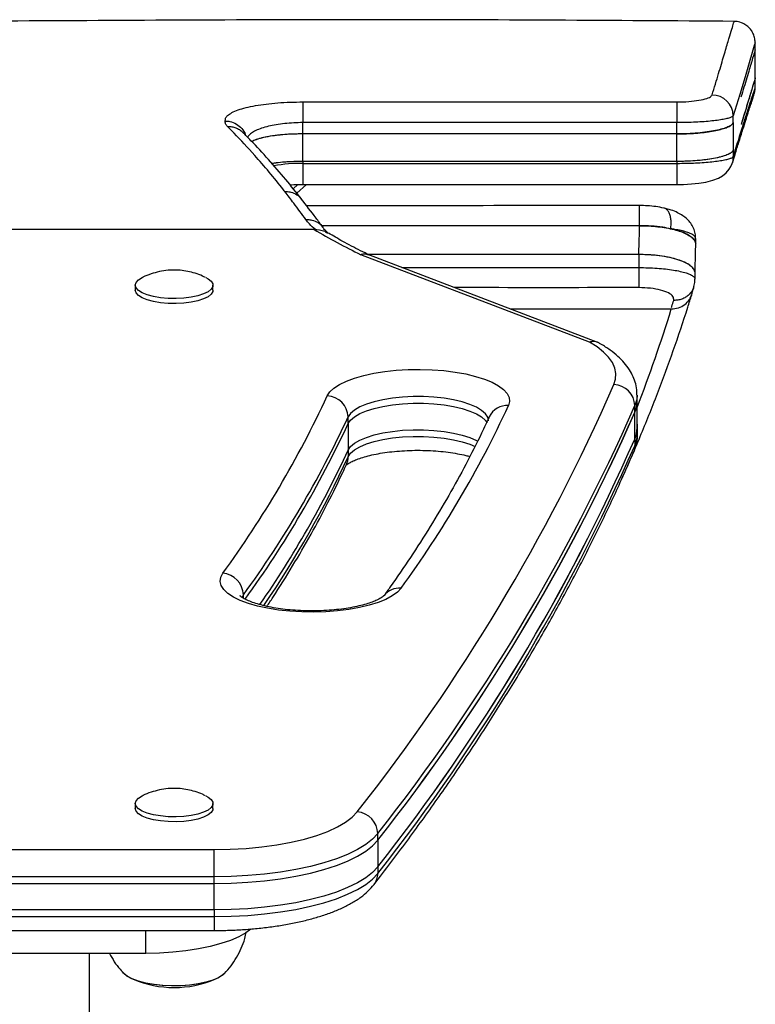
# Model space of a CAD drawing. Extents: x 1570 to 2070, y 1619 to 1958.
# Drawn here: x 1899 to 1905, y 1815 to 1824 of the extents above; entities that cross this region are included whole.
import ezdxf

# ---------------------------------------------------------------- set-up
doc = ezdxf.new("R2010")
doc.units = 0
doc.header["$LTSCALE"] = 0.125
doc.header["$MEASUREMENT"] = 0
doc.layers.add('CONTOUR', color=7, linetype='CONTINUOUS')

msp = doc.modelspace()

# ---------------------------------------------------------------- linework, layer by layer
at = {"layer": 'CONTOUR'}
for p, q in [((1905.2599, 1823.6133), (1905.2599, 1823.6131)), ((1905.4461, 1823.4255), (1905.4461, 1823.4256)), ((1905.4474, 1823.3616), (1905.4474, 1823.4256)), ((1905.4474, 1823.034), (1905.4474, 1823.1112)), ((1905.4471, 1823.034), (1905.4471, 1823.034)), ((1901.4431, 1822.9042), (1901.4432, 1822.7211)), ((1904.754, 1822.9042), (1904.754, 1822.7211)), ((1905.253, 1822.7212), (1905.253, 1822.7821)), ((1901.4432, 1822.6213), (1901.4432, 1822.7211)), ((1904.754, 1822.7211), (1901.4432, 1822.7211)), ((1904.754, 1822.6213), (1904.754, 1822.7211)), ((1904.754, 1822.6213), (1901.4432, 1822.6213)), ((1901.4432, 1822.3774), (1901.4432, 1822.6213)), ((1905.255, 1822.4831), (1905.2532, 1822.4772)), ((1905.2532, 1822.4772), (1905.2532, 1822.4208)), ((1904.7542, 1822.3774), (1901.4432, 1822.3774)), ((1903.6503, 1822.3774), (1901.4432, 1822.3774)), ((1901.4432, 1822.3774), (1901.4432, 1822.3606)), ((1901.4432, 1822.3606), (1904.7542, 1822.3608)), ((1904.7542, 1822.3774), (1904.7542, 1822.3608)), ((1904.7542, 1822.3608), (1904.7543, 1822.1733)), ((1901.3566, 1822.1366), (1901.3997, 1822.1726)), ((1901.3895, 1822.0958), (1901.4753, 1822.1732)), ((1901.5426, 1821.7769), (1892.902, 1821.7769)), ((1904.9208, 1821.6432), (1904.9208, 1821.6959)), ((1903.9804, 1820.7793), (1901.9573, 1821.5524)), ((1904.4173, 1821.5539), (1902.021, 1821.5539)), ((1904.4173, 1821.5539), (1902.021, 1821.5539)), ((1904.0531, 1820.7761), (1902.0276, 1821.5501)), ((1904.4173, 1821.5539), (1904.4173, 1821.4384)), ((1902.3199, 1821.4384), (1904.4173, 1821.4384)), ((1904.4173, 1821.4384), (1904.4175, 1821.261)), ((1904.9145, 1821.3357), (1904.9145, 1821.387)), ((1899.9594, 1821.2823), (1899.9594, 1821.2382)), ((1900.647, 1821.2382), (1900.647, 1821.2823)), ((1904.9042, 1821.2716), (1904.9023, 1821.2651)), ((1904.887, 1821.2097), (1904.9043, 1821.2645)), ((1903.2785, 1821.0721), (1904.7045, 1821.0721)), ((1904.4017, 1820.2517), (1904.4017, 1820.3104)), ((1904.4016, 1820.0197), (1904.4016, 1820.2448)), ((1904.3802, 1819.92), (1904.3802, 1820.155)), ((1904.3817, 1820.1585), (1904.3817, 1820.2172)), ((1901.8434, 1820.058), (1901.8434, 1820.1167)), ((1901.8434, 1820.058), (1901.8434, 1819.8231)), ((1904.4059, 1819.9644), (1904.4059, 1820.0232)), ((1904.3802, 1819.92), (1904.3802, 1819.8613)), ((1901.8434, 1819.8231), (1901.8434, 1819.7643)), ((1900.9164, 1818.5422), (1900.9029, 1818.5171)), ((1900.9164, 1818.513), (1900.9164, 1818.5422)), ((1899.9594, 1816.6959), (1899.9594, 1816.6519)), ((1900.647, 1816.6519), (1900.647, 1816.6959)), ((1902.106, 1816.371), (1902.106, 1816.4297)), ((1902.106, 1816.371), (1902.106, 1816.136)), ((1896.9504, 1816.2885), (1900.6561, 1816.2885)), ((1900.6561, 1816.0482), (1900.6561, 1816.2885)), ((1902.106, 1816.136), (1902.106, 1816.0773)), ((1900.6561, 1816.0482), (1896.9504, 1816.0482)), ((1900.6561, 1815.9894), (1900.6561, 1816.0482)), ((1896.9504, 1815.9894), (1900.6561, 1815.9894)), ((1900.6561, 1815.7545), (1900.6561, 1815.9894)), ((1900.6561, 1815.7545), (1896.9504, 1815.7545)), ((1896.9504, 1815.6958), (1900.6561, 1815.6958)), ((1900.6561, 1815.7545), (1900.6561, 1815.6958)), ((1900.6561, 1815.6958), (1900.6561, 1815.5724)), ((1896.9504, 1815.5724), (1900.6561, 1815.5724)), ((1900.0532, 1815.3702), (1900.0532, 1815.5724)), ((1900.0532, 1815.3702), (1897.5532, 1815.3702)), ((1899.5532, 1808.3385), (1899.5532, 1815.3702)), ((1899.8495, 1815.2027), (1899.8597, 1815.1917)), ((1900.7451, 1815.1895), (1900.7505, 1815.1945))]:
    msp.add_line(p, q, dxfattribs=at)
at = {"layer": 'CONTOUR', "flags": 128}
for points in [[(1905.4461, 1823.4256), (1905.447, 1823.4285), (1905.4392, 1823.4023), (1905.4215, 1823.3431), (1905.3941, 1823.2513), (1905.3569, 1823.1271), (1905.3098, 1822.9706), (1905.253, 1822.7821), (1905.253, 1822.7821), (1905.253, 1822.7821)], [(1905.253, 1822.7212), (1905.2531, 1822.6601), (1905.2531, 1822.599), (1905.2532, 1822.4772)], [(1904.7542, 1822.3774), (1904.7541, 1822.4378), (1904.7541, 1822.4993), (1904.754, 1822.6081), (1904.754, 1822.6213)], [(1905.2532, 1822.4208), (1905.2501, 1822.3848), (1905.2451, 1822.3652)], [(1901.4432, 1822.3606), (1901.4432, 1822.3192), (1901.4432, 1822.2798), (1901.4432, 1822.2444), (1901.4432, 1822.2147), (1901.4432, 1822.1923), (1901.4432, 1822.1782), (1901.4432, 1822.1731), (1901.4432, 1822.1731)], [(1904.7543, 1822.1735), (1904.8113, 1822.1743), (1904.882, 1822.1784), (1904.9477, 1822.1853), (1905.0104, 1822.1957), (1905.0709, 1822.211), (1905.1219, 1822.2306), (1905.1568, 1822.2502), (1905.1889, 1822.2757), (1905.217, 1822.3081), (1905.2323, 1822.3336), (1905.2433, 1822.3594), (1905.2443, 1822.3625), (1905.2448, 1822.364), (1905.245, 1822.3648), (1905.2451, 1822.3651), (1905.2452, 1822.3652), (1905.2452, 1822.3652), (1905.2452, 1822.3652), (1905.2452, 1822.3652), (1905.2452, 1822.3652), (1905.2452, 1822.3652)], [(1904.4235, 1821.8091), (1902.9334, 1821.8091), (1901.6096, 1821.8091)], [(1900.5841, 1821.3501), (1900.6042, 1821.3391), (1900.6315, 1821.3172), (1900.6453, 1821.2939), (1900.6452, 1821.2701), (1900.631, 1821.2468), (1900.6035, 1821.225), (1900.5636, 1821.2055), (1900.5131, 1821.1891), (1900.4539, 1821.1766), (1900.3886, 1821.1684), (1900.3199, 1821.1648), (1900.2504, 1821.1661), (1900.1831, 1821.1721), (1900.1207, 1821.1826), (1900.0658, 1821.1972), (1900.0206, 1821.2153), (1899.987, 1821.2361), (1899.9663, 1821.2589), (1899.9594, 1821.2825), (1899.9666, 1821.3062), (1899.9876, 1821.3289), (1900.0215, 1821.3497), (1900.0219, 1821.3499)], [(1900.647, 1821.2382), (1900.6452, 1821.2261), (1900.631, 1821.2028), (1900.6035, 1821.1809), (1900.5636, 1821.1614), (1900.5131, 1821.1451), (1900.4539, 1821.1325), (1900.3886, 1821.1243), (1900.3199, 1821.1208), (1900.2504, 1821.122), (1900.1831, 1821.128), (1900.1207, 1821.1386), (1900.0658, 1821.1532), (1900.0206, 1821.1713), (1899.987, 1821.1921), (1899.9663, 1821.2148), (1899.9594, 1821.2382)], [(1904.1962, 1820.4027), (1904.211, 1820.4514), (1904.2137, 1820.5002), (1904.2042, 1820.549), (1904.1827, 1820.5974), (1904.1493, 1820.6449), (1904.1042, 1820.6913), (1904.0478, 1820.7362), (1903.9804, 1820.7793)], [(1901.6582, 1820.3028), (1901.6815, 1820.3383), (1901.7181, 1820.3724), (1901.7675, 1820.4046), (1901.8287, 1820.4343), (1901.9007, 1820.4611), (1901.9823, 1820.4844), (1902.0721, 1820.5038), (1902.1685, 1820.5191), (1902.27, 1820.5299), (1902.3747, 1820.5361), (1902.4809, 1820.5376), (1902.5868, 1820.5343), (1902.6904, 1820.5264), (1902.7902, 1820.5138), (1902.8843, 1820.497), (1902.9712, 1820.476), (1903.0494, 1820.4514), (1903.1175, 1820.4235), (1903.1743, 1820.3928), (1903.219, 1820.3598), (1903.2507, 1820.3251), (1903.2688, 1820.2893), (1903.2732, 1820.253), (1903.2636, 1820.2168)], [(1904.4017, 1820.3109), (1904.3983, 1820.272), (1904.3817, 1820.2172)], [(1903.0859, 1820.0836), (1903.0795, 1820.1142), (1903.0592, 1820.1454), (1903.0256, 1820.1752), (1902.9794, 1820.203), (1902.9216, 1820.2281), (1902.8535, 1820.2499), (1902.7766, 1820.2681), (1902.6927, 1820.2821), (1902.6036, 1820.2917), (1902.5113, 1820.2967), (1902.4179, 1820.2969), (1902.3254, 1820.2923), (1902.236, 1820.283), (1902.1516, 1820.2694), (1902.0741, 1820.2515), (1902.0053, 1820.2299), (1901.9466, 1820.2051), (1901.8994, 1820.1775), (1901.8648, 1820.1478), (1901.8434, 1820.1167)], [(1901.8434, 1820.058), (1901.8648, 1820.0891), (1901.8994, 1820.1188), (1901.9466, 1820.1463), (1902.0053, 1820.1712), (1902.0741, 1820.1928), (1902.1516, 1820.2106), (1902.236, 1820.2243), (1902.3254, 1820.2336), (1902.4179, 1820.2381), (1902.5113, 1820.2379), (1902.6036, 1820.233), (1902.6927, 1820.2234), (1902.7766, 1820.2094), (1902.8535, 1820.1912), (1902.9216, 1820.1693), (1902.9794, 1820.1442), (1903.0256, 1820.1165), (1903.0592, 1820.0867), (1903.0745, 1820.0655)], [(1901.8434, 1820.058), (1901.8648, 1820.0891), (1901.8994, 1820.1188), (1901.9466, 1820.1463), (1902.0053, 1820.1712), (1902.0741, 1820.1928), (1902.1516, 1820.2106), (1902.236, 1820.2243), (1902.3254, 1820.2336), (1902.4179, 1820.2381), (1902.5113, 1820.2379), (1902.6036, 1820.233), (1902.6927, 1820.2234), (1902.7766, 1820.2094), (1902.8535, 1820.1912), (1902.9216, 1820.1693), (1902.9794, 1820.1442), (1903.0256, 1820.1165), (1903.0592, 1820.0867), (1903.0745, 1820.0655)], [(1904.3817, 1820.1585), (1904.3983, 1820.2133), (1904.4017, 1820.2517)], [(1901.8434, 1819.8231), (1901.8648, 1819.8542), (1901.8994, 1819.8838), (1901.9466, 1819.9114), (1902.0053, 1819.9363), (1902.0741, 1819.9579), (1902.1516, 1819.9757), (1902.236, 1819.9894), (1902.3254, 1819.9986), (1902.4179, 1820.0032), (1902.5113, 1820.003), (1902.6036, 1819.9981), (1902.6927, 1819.9885), (1902.7766, 1819.9744), (1902.8535, 1819.9563), (1902.9216, 1819.9344), (1902.9794, 1819.9093), (1902.9923, 1819.9025)], [(1901.8434, 1819.8231), (1901.8648, 1819.8542), (1901.8994, 1819.8838), (1901.9466, 1819.9114), (1902.0053, 1819.9363), (1902.0741, 1819.9579), (1902.1516, 1819.9757), (1902.236, 1819.9894), (1902.3254, 1819.9986), (1902.4179, 1820.0032), (1902.5113, 1820.003), (1902.6036, 1819.9981), (1902.6927, 1819.9885), (1902.7766, 1819.9744), (1902.8535, 1819.9563), (1902.9216, 1819.9344), (1902.9794, 1819.9093), (1902.9923, 1819.9025)], [(1904.3802, 1819.8613), (1904.4004, 1819.9166), (1904.4059, 1819.9644)], [(1901.8434, 1819.7643), (1901.8648, 1819.7954), (1901.8994, 1819.8251), (1901.9466, 1819.8527), (1902.0053, 1819.8775), (1902.0741, 1819.8991), (1902.1516, 1819.917), (1902.236, 1819.9307), (1902.3254, 1819.9399), (1902.4179, 1819.9445), (1902.5113, 1819.9443), (1902.6036, 1819.9393), (1902.6927, 1819.9297), (1902.7766, 1819.9157), (1902.8535, 1819.8976), (1902.9216, 1819.8757), (1902.967, 1819.8567)], [(1902.312, 1818.6006), (1902.2799, 1818.566), (1902.2348, 1818.533), (1902.1775, 1818.5024), (1902.109, 1818.4746), (1902.0305, 1818.4501), (1901.9433, 1818.4293), (1901.849, 1818.4126), (1901.749, 1818.4002), (1901.6452, 1818.3924), (1901.5393, 1818.3893), (1901.4332, 1818.391), (1901.3285, 1818.3974), (1901.2272, 1818.4084), (1901.131, 1818.4238), (1901.0415, 1818.4434), (1900.9602, 1818.4668), (1900.8885, 1818.4937), (1900.8278, 1818.5235), (1900.7789, 1818.5557), (1900.7427, 1818.5899), (1900.7199, 1818.6254), (1900.7108, 1818.6616), (1900.7157, 1818.698), (1900.7343, 1818.7337)], [(1900.5841, 1816.7637), (1900.6042, 1816.7528), (1900.6315, 1816.7309), (1900.6453, 1816.7076), (1900.6452, 1816.6838), (1900.631, 1816.6605), (1900.6035, 1816.6386), (1900.5636, 1816.6191), (1900.5131, 1816.6028), (1900.4539, 1816.5902), (1900.3886, 1816.582), (1900.3199, 1816.5785), (1900.2504, 1816.5797), (1900.1831, 1816.5858), (1900.1207, 1816.5963), (1900.0658, 1816.6109), (1900.0206, 1816.629), (1899.987, 1816.6498), (1899.9663, 1816.6725), (1899.9594, 1816.6962), (1899.9666, 1816.7199), (1899.9876, 1816.7426), (1900.0215, 1816.7633), (1900.0219, 1816.7635)], [(1900.647, 1816.6519), (1900.6452, 1816.6397), (1900.631, 1816.6164), (1900.6035, 1816.5946), (1900.5636, 1816.5751), (1900.5131, 1816.5587), (1900.4539, 1816.5462), (1900.3886, 1816.538), (1900.3199, 1816.5344), (1900.2504, 1816.5357), (1900.1831, 1816.5417), (1900.1207, 1816.5522), (1900.0658, 1816.5668), (1900.0206, 1816.5849), (1899.987, 1816.6058), (1899.9663, 1816.6285), (1899.9594, 1816.6519)], [(1900.6561, 1816.2885), (1900.7993, 1816.2912), (1900.9407, 1816.2992), (1901.0788, 1816.3124), (1901.2118, 1816.3307), (1901.3382, 1816.3539), (1901.4564, 1816.3816), (1901.5651, 1816.4136), (1901.663, 1816.4494), (1901.7488, 1816.4887), (1901.8216, 1816.531), (1901.8805, 1816.5757), (1901.9247, 1816.6223)], [(1902.106, 1816.4297), (1902.0599, 1816.3804), (1901.9995, 1816.333), (1901.9255, 1816.2879), (1901.8385, 1816.2455), (1901.7395, 1816.2064), (1901.6295, 1816.1709), (1901.5097, 1816.1393), (1901.3811, 1816.1121), (1901.2451, 1816.0894), (1901.1032, 1816.0715), (1900.9567, 1816.0586), (1900.8072, 1816.0508), (1900.6561, 1816.0482)], [(1900.6561, 1815.9894), (1900.8072, 1815.992), (1900.9567, 1815.9998), (1901.1032, 1816.0128), (1901.2451, 1816.0307), (1901.3811, 1816.0533), (1901.5097, 1816.0806), (1901.6295, 1816.1121), (1901.7395, 1816.1477), (1901.8385, 1816.1868), (1901.9255, 1816.2291), (1901.9995, 1816.2742), (1902.0599, 1816.3217), (1902.106, 1816.371)], [(1900.6561, 1815.9894), (1900.8072, 1815.992), (1900.9567, 1815.9998), (1901.1032, 1816.0128), (1901.2451, 1816.0307), (1901.3811, 1816.0533), (1901.5097, 1816.0806), (1901.6295, 1816.1121), (1901.7395, 1816.1477), (1901.8385, 1816.1868), (1901.9255, 1816.2291), (1901.9995, 1816.2742), (1902.0599, 1816.3217), (1902.106, 1816.371)], [(1902.106, 1816.136), (1902.0599, 1816.0868), (1901.9995, 1816.0393), (1901.9255, 1815.9942), (1901.8385, 1815.9519), (1901.7395, 1815.9127), (1901.6295, 1815.8772), (1901.5097, 1815.8457), (1901.3811, 1815.8184), (1901.2451, 1815.7957), (1901.1032, 1815.7778), (1900.9567, 1815.7649), (1900.8072, 1815.7571), (1900.6561, 1815.7545)], [(1902.106, 1816.136), (1902.0599, 1816.0868), (1901.9995, 1816.0393), (1901.9255, 1815.9942), (1901.8385, 1815.9519), (1901.7395, 1815.9127), (1901.6295, 1815.8772), (1901.5097, 1815.8457), (1901.3811, 1815.8184), (1901.2451, 1815.7957), (1901.1032, 1815.7778), (1900.9567, 1815.7649), (1900.8072, 1815.7571), (1900.6561, 1815.7545)], [(1900.6561, 1815.6958), (1900.8072, 1815.6984), (1900.9567, 1815.7062), (1901.1032, 1815.7191), (1901.2451, 1815.737), (1901.3811, 1815.7597), (1901.5097, 1815.7869), (1901.6295, 1815.8185), (1901.7395, 1815.854), (1901.8385, 1815.8931), (1901.9255, 1815.9355), (1901.9995, 1815.9806), (1902.0599, 1816.028), (1902.106, 1816.0773)], [(1900.9812, 1815.5847), (1900.9387, 1815.5533), (1900.8762, 1815.5179), (1900.8017, 1815.4854), (1900.7164, 1815.4562), (1900.6213, 1815.4307), (1900.518, 1815.4094), (1900.4078, 1815.3924), (1900.2925, 1815.3801), (1900.1738, 1815.3727), (1900.0532, 1815.3702)], [(1900.2784, 1815.0823), (1900.1975, 1815.0862), (1900.1198, 1815.0948), (1900.0477, 1815.1079), (1899.9833, 1815.1252), (1899.9287, 1815.1459), (1899.8854, 1815.1696), (1899.8549, 1815.1956), (1899.8465, 1815.2063)], [(1900.7479, 1815.1916), (1900.7368, 1815.1814), (1900.6993, 1815.1566), (1900.6497, 1815.1344), (1900.5897, 1815.1154), (1900.5209, 1815.1004), (1900.4455, 1815.0896), (1900.3658, 1815.0835), (1900.2841, 1815.0822), (1900.2031, 1815.0857), (1900.1251, 1815.0941), (1900.0525, 1815.1069), (1899.9875, 1815.1238), (1899.9322, 1815.1444), (1899.8881, 1815.1679), (1899.8586, 1815.1916)], [(1900.7512, 1815.1952), (1900.7346, 1815.1796), (1900.6962, 1815.155), (1900.6459, 1815.1329), (1900.5851, 1815.1143), (1900.5158, 1815.0995), (1900.44, 1815.089), (1900.3601, 1815.0832), (1900.2784, 1815.0823)]]:
    msp.add_lwpolyline(points, dxfattribs=at)
at = {"layer": 'CONTOUR'}
for centre, radius, start, end in [((1905.0648, 1822.7773), 0.1882, 1.44584, 89.67462), ((1901.4285, 1821.0052), 1.3554, 89.3798, 100.29182), ((1904.055, 1825.9242), 4.849, 238.79257, 244.36608), ((1891.691, 1825.11), 13.6256, 338.88338, 342.76179), ((1888.235, 1827.4204), 17.4358, 321.73445, 336.26615), ((1904.1897, 1820.2107), 0.1921, 1.9387, 88.05261), ((1893.1785, 1824.239), 9.3487, 323.92229, 335.09964), ((1901.6508, 1820.1102), 0.1927, 1.92637, 87.79937), ((1904.1528, 1820.2558), 0.2488, 336.08989, 359.73502), ((1888.3191, 1827.291), 17.5513, 321.76886, 336.23173), ((1888.3906, 1827.1894), 17.4686, 321.73445, 336.26615), ((1888.388, 1827.191), 17.4716, 321.73531, 336.252), ((1894.5296, 1824.271), 9.6291, 323.92229, 335.09964), ((1903.2502, 1820.0428), 0.1745, 85.61, 154.20627), ((1893.3344, 1824.0665), 9.3811, 323.92229, 335.09964), ((1893.3458, 1824.0018), 9.3682, 324.07274, 335.10343), ((1904.1864, 1820.0228), 0.2194, 332.05138, 11.2823), ((1904.1528, 1820.0209), 0.2488, 336.08989, 359.73502), ((1888.3166, 1826.999), 17.5542, 321.76966, 336.21765), ((1888.388, 1826.9561), 17.4716, 321.73531, 336.252), ((1893.5397, 1823.6608), 9.1477, 325.32937, 335.19506), ((1888.388, 1826.8974), 17.4716, 321.73531, 336.252), ((1893.5651, 1823.5892), 9.1193, 325.68379, 335.20163), ((1901.6804, 1819.764), 0.163, 335.40466, 0.12072), ((1900.7183, 1818.5363), 0.1981, 1.71727, 85.36487), ((1902.2947, 1818.433), 0.1685, 84.10495, 142.40397), ((1901.9069, 1816.4239), 0.1992, 1.65575, 84.85218), ((1901.9467, 1816.076), 0.1592, 322.38633, 0.46951), ((1900.3032, 1816.0095), 0.9414, 247.35025, 292.64975)]:
    msp.add_arc(centre, radius, start, end, dxfattribs=at)
for points, knots in [([(1905.2599, 1823.6173), (1904.1993, 1823.6245), (1902.0515, 1823.639), (1899.179, 1823.6199), (1897.3144, 1823.6144), (1896.537, 1823.6135), (1896.4843, 1823.6134)], [0, 0, 0, 0, 0.362584, 0.734224, 0.981983, 1, 1, 1, 1]), ([(1905.0659, 1822.9656), (1905.0855, 1823.031), (1905.1248, 1823.162), (1905.1714, 1823.3177), (1905.2089, 1823.4431), (1905.2368, 1823.536), (1905.254, 1823.5932), (1905.2621, 1823.6203), (1905.2603, 1823.6145), (1905.2599, 1823.6133)], [0, 0, 0, 0, 0.15919, 0.318568, 0.477762, 0.637143, 0.796345, 0.955739, 1, 1, 1, 1]), ([(1905.4459, 1823.4255), (1905.4461, 1823.4309), (1905.4466, 1823.4501), (1905.4398, 1823.4845), (1905.4232, 1823.5233), (1905.398, 1823.5577), (1905.3653, 1823.5863), (1905.3236, 1823.6073), (1905.287, 1823.6174), (1905.265, 1823.6162), (1905.2598, 1823.6159)], [0, 0, 0, 0, 0.055915, 0.199563, 0.346117, 0.479277, 0.626464, 0.778885, 0.947409, 1, 1, 1, 1]), ([(1905.4474, 1823.3662), (1905.4457, 1823.3603), (1905.4421, 1823.3484), (1905.428, 1823.3015), (1905.4132, 1823.2523), (1905.4117, 1823.2471)], [0, 0, 0, 0, 0.472116, 0.944185, 1, 1, 1, 1]), ([(1905.4474, 1823.1162), (1905.4474, 1823.1579), (1905.4474, 1823.2396), (1905.4474, 1823.3214), (1905.4474, 1823.3614)], [0, 0, 0, 0, 0.509771, 1, 1, 1, 1]), ([(1905.4117, 1823.2471), (1905.4115, 1823.2466), (1905.4031, 1823.2187), (1905.375, 1823.1249), (1905.339, 1823.0058), (1905.3214, 1822.9474)], [0, 0, 0, 0, 0.009264, 0.513411, 1, 1, 1, 1]), ([(1905.4474, 1823.1162), (1905.4459, 1823.1112), (1905.4429, 1823.1011), (1905.419, 1823.0224), (1905.3789, 1822.89), (1905.3461, 1822.7818), (1905.3225, 1822.7045), (1905.3223, 1822.7038)], [0, 0, 0, 0, 0.249411, 0.498798, 0.748197, 0.997647, 1, 1, 1, 1]), ([(1905.4459, 1823.1112), (1905.4463, 1823.1126), (1905.448, 1823.1181), (1905.437, 1823.0817), (1905.4125, 1823.0007), (1905.3752, 1822.8778), (1905.3396, 1822.7606), (1905.3223, 1822.7038)], [0, 0, 0, 0, 0.078535, 0.312363, 0.546185, 0.780008, 1, 1, 1, 1]), ([(1905.247, 1822.3653), (1905.2545, 1822.3906), (1905.2738, 1822.4565), (1905.3024, 1822.5489), (1905.3324, 1822.6441), (1905.3581, 1822.7248), (1905.3801, 1822.7937), (1905.3988, 1822.8515), (1905.4142, 1822.8991), (1905.4262, 1822.9362), (1905.4339, 1822.9605), (1905.438, 1822.9737), (1905.4413, 1822.9857), (1905.4433, 1822.9941), (1905.4465, 1823.0117), (1905.4471, 1823.0264), (1905.4474, 1823.034)], [0, 0, 0, 0, 0.061581, 0.159899, 0.257403, 0.354474, 0.447879, 0.544444, 0.642476, 0.742324, 0.844977, 0.914263, 0.958459, 0.978393, 0.988935, 1, 1, 1, 1]), ([(1905.2532, 1822.4208), (1905.2532, 1822.4208), (1905.2713, 1822.4791), (1905.3051, 1822.587), (1905.3481, 1822.7232), (1905.3835, 1822.8341), (1905.4113, 1822.9203), (1905.4316, 1822.9824), (1905.4434, 1823.0211), (1905.4484, 1823.0329), (1905.4472, 1823.0339), (1905.4471, 1823.034)], [0, 0, 0, 0, 0, 0.140074, 0.280286, 0.420905, 0.561653, 0.702779, 0.844019, 0.985127, 1, 1, 1, 1]), ([(1904.754, 1822.9042), (1904.772, 1822.9044), (1904.8249, 1822.905), (1904.9091, 1822.9116), (1904.9912, 1822.9255), (1905.0494, 1822.9443), (1905.0604, 1822.9585), (1905.0659, 1822.9656)], [0, 0, 0, 0, 0.115276, 0.33906, 0.559986, 0.779807, 1, 1, 1, 1]), ([(1900.7559, 1822.735), (1900.756, 1822.7433), (1900.7562, 1822.7598), (1900.7757, 1822.785), (1900.8119, 1822.81), (1900.867, 1822.8338), (1900.9378, 1822.8547), (1901.0213, 1822.8722), (1901.1163, 1822.8862), (1901.2198, 1822.8965), (1901.3299, 1822.9029), (1901.4054, 1822.9038), (1901.4431, 1822.9042)], [0, 0, 0, 0, 0.092084, 0.184168, 0.289355, 0.394532, 0.496584, 0.598622, 0.699014, 0.799394, 0.8997, 1, 1, 1, 1]), ([(1901.4431, 1822.9042), (1901.5681, 1822.9042), (1902.1931, 1822.9045), (1903.2967, 1822.9047), (1904.2754, 1822.9043), (1904.754, 1822.9042)], [0, 0, 0, 0, 0.113263, 0.566316, 1, 1, 1, 1]), ([(1905.253, 1822.7821), (1905.253, 1822.7821), (1905.2512, 1822.7785), (1905.2429, 1822.7715), (1905.2168, 1822.7613), (1905.1775, 1822.7517), (1905.1268, 1822.743), (1905.0657, 1822.7354), (1904.9963, 1822.7292), (1904.92, 1822.7246), (1904.8385, 1822.7217), (1904.7823, 1822.7211), (1904.754, 1822.7211), (1904.754, 1822.7211)], [0, 0, 0, 0, 0.0000032, 0.1112715, 0.2225403, 0.3330952, 0.4436542, 0.553939, 0.6642315, 0.7752469, 0.8862697, 0.9999968, 1, 1, 1, 1]), ([(1900.776, 1822.6866), (1900.7725, 1822.6906), (1900.7614, 1822.7029), (1900.7547, 1822.7192), (1900.7556, 1822.7313), (1900.7559, 1822.735)], [0, 0, 0, 0, 0.244962, 0.768601, 1, 1, 1, 1]), ([(1900.7559, 1822.735), (1900.7566, 1822.735), (1900.7698, 1822.735), (1900.8039, 1822.7313), (1900.8561, 1822.7115), (1900.9027, 1822.6703), (1900.9292, 1822.6342), (1900.933, 1822.613), (1900.9332, 1822.6118)], [0, 0, 0, 0, 0.0084865, 0.1704841, 0.4419027, 0.7130172, 0.9839362, 1, 1, 1, 1]), ([(1900.776, 1822.6866), (1900.7884, 1822.6867), (1900.8132, 1822.6867), (1900.8489, 1822.6773), (1900.881, 1822.6607), (1900.9015, 1822.6465), (1900.9093, 1822.6368), (1900.9096, 1822.6364)], [0, 0, 0, 0, 0.24772, 0.49544, 0.74316, 0.99088, 1, 1, 1, 1]), ([(1901.2844, 1822.1103), (1901.2803, 1822.1155), (1901.2332, 1822.1761), (1901.1447, 1822.2849), (1900.9975, 1822.4542), (1900.8748, 1822.5864), (1900.7951, 1822.6673), (1900.776, 1822.6866)], [0, 0, 0, 0, 0.023939, 0.275639, 0.526751, 0.88678, 1, 1, 1, 1]), ([(1901.4432, 1822.7211), (1901.4432, 1822.7211), (1901.4158, 1822.7211), (1901.361, 1822.7196), (1901.2811, 1822.7134), (1901.2059, 1822.7032), (1901.1368, 1822.6893), (1901.0762, 1822.6718), (1901.0243, 1822.6511), (1900.9856, 1822.6274), (1900.9589, 1822.6067), (1900.9563, 1822.5934), (1900.9555, 1822.5894)], [0, 0, 0, 0, 0.000003, 0.11533, 0.230668, 0.346709, 0.462771, 0.581575, 0.700408, 0.823732, 0.947075, 1, 1, 1, 1]), ([(1905.253, 1822.7212), (1905.2493, 1822.7147), (1905.2419, 1822.7017), (1905.2087, 1822.683), (1905.1609, 1822.6657), (1905.0981, 1822.6504), (1905.0234, 1822.6378), (1904.939, 1822.6284), (1904.8482, 1822.6224), (1904.7853, 1822.6217), (1904.754, 1822.6213)], [0, 0, 0, 0, 0.125825, 0.250441, 0.375691, 0.500188, 0.625455, 0.750026, 0.875158, 1, 1, 1, 1]), ([(1904.754, 1822.6213), (1904.7821, 1822.6216), (1904.8383, 1822.6222), (1904.9203, 1822.627), (1904.9974, 1822.6346), (1905.0678, 1822.6449), (1905.1291, 1822.6575), (1905.18, 1822.672), (1905.2184, 1822.6879), (1905.2442, 1822.7045), (1905.2501, 1822.7157), (1905.253, 1822.7212)], [0, 0, 0, 0, 0.111809, 0.223617, 0.335426, 0.447234, 0.559042, 0.670849, 0.782652, 0.894456, 1, 1, 1, 1]), ([(1901.4293, 1822.0465), (1901.3834, 1822.1041), (1901.2865, 1822.2258), (1901.1377, 1822.3966), (1901.0102, 1822.5358), (1900.9339, 1822.6114), (1900.909, 1822.636)], [0, 0, 0, 0, 0.2657123, 0.5612212, 0.8571676, 1, 1, 1, 1]), ([(1901.4432, 1822.6213), (1901.4161, 1822.621), (1901.3618, 1822.6204), (1901.2827, 1822.6157), (1901.2081, 1822.6083), (1901.1392, 1822.5982), (1901.0786, 1822.5855), (1901.027, 1822.5707), (1901.0025, 1822.5594), (1900.9905, 1822.5539)], [0, 0, 0, 0, 0.141832, 0.283671, 0.425744, 0.567831, 0.713259, 0.858706, 1, 1, 1, 1]), ([(1901.4432, 1822.6213), (1901.4088, 1822.6208), (1901.3398, 1822.6199), (1901.2413, 1822.6123), (1901.1515, 1822.6007), (1901.0752, 1822.5849), (1901.0204, 1822.5688), (1900.9991, 1822.5573), (1900.9912, 1822.5531)], [0, 0, 0, 0, 0.1790408, 0.3586773, 0.5375324, 0.7169466, 0.8964729, 1, 1, 1, 1]), ([(1905.2532, 1822.4772), (1905.2496, 1822.4708), (1905.2422, 1822.4579), (1905.2092, 1822.4392), (1905.1613, 1822.4219), (1905.0988, 1822.4066), (1905.024, 1822.394), (1904.9398, 1822.3847), (1904.8488, 1822.3786), (1904.7858, 1822.3778), (1904.7542, 1822.3774)], [0, 0, 0, 0, 0.124842, 0.249974, 0.374545, 0.499813, 0.624309, 0.74956, 0.874174, 1, 1, 1, 1]), ([(1905.2532, 1822.4772), (1905.2501, 1822.4715), (1905.2438, 1822.4599), (1905.2168, 1822.4431), (1905.1775, 1822.4272), (1905.1261, 1822.4128), (1905.0641, 1822.4004), (1904.9934, 1822.3902), (1904.9157, 1822.3829), (1904.8352, 1822.3783), (1904.7807, 1822.3777), (1904.7542, 1822.3774)], [0, 0, 0, 0, 0.111843, 0.223685, 0.335528, 0.447371, 0.559208, 0.671046, 0.782887, 0.894727, 1, 1, 1, 1]), ([(1904.7542, 1822.3608), (1904.7542, 1822.3608), (1904.7826, 1822.3608), (1904.8389, 1822.3615), (1904.9204, 1822.3644), (1904.9966, 1822.3689), (1905.066, 1822.375), (1905.127, 1822.3824), (1905.1777, 1822.391), (1905.217, 1822.4004), (1905.2431, 1822.4105), (1905.2515, 1822.4174), (1905.2532, 1822.4208), (1905.2532, 1822.4208)], [0, 0, 0, 0, 0.000003, 0.114073, 0.22514, 0.336202, 0.446371, 0.556533, 0.667085, 0.77763, 0.888815, 0.999997, 1, 1, 1, 1]), ([(1901.4432, 1822.3774), (1901.409, 1822.377), (1901.3405, 1822.376), (1901.2468, 1822.3693), (1901.1936, 1822.3618), (1901.1695, 1822.3584)], [0, 0, 0, 0, 0.352643, 0.706446, 1, 1, 1, 1]), ([(1901.4432, 1822.3774), (1901.4159, 1822.3771), (1901.3611, 1822.3766), (1901.2817, 1822.3718), (1901.2168, 1822.3657), (1901.1819, 1822.3603), (1901.1695, 1822.3584)], [0, 0, 0, 0, 0.28126, 0.562533, 0.844273, 1, 1, 1, 1]), ([(1901.329, 1822.1707), (1901.3332, 1822.171), (1901.3654, 1822.1726), (1901.4041, 1822.1731), (1901.4381, 1822.1732), (1901.4432, 1822.1732)], [0, 0, 0, 0, 0.113495, 0.8674, 1, 1, 1, 1]), ([(1901.4432, 1822.1732), (1901.4944, 1822.1731), (1902.5981, 1822.1719), (1903.7018, 1822.1729), (1904.7543, 1822.1737)], [0, 0, 0, 0, 0.046427, 1, 1, 1, 1]), ([(1901.2844, 1822.1103), (1901.2891, 1822.1105), (1901.3064, 1822.1112), (1901.3434, 1822.1065), (1901.3915, 1822.0878), (1901.4169, 1822.0601), (1901.429, 1822.0467)], [0, 0, 0, 0, 0.083863, 0.30567, 0.66629, 1, 1, 1, 1]), ([(1901.4696, 1821.8626), (1901.4339, 1821.9114), (1901.3729, 1821.9949), (1901.3103, 1822.0764), (1901.2844, 1822.1103)], [0, 0, 0, 0, 0.58501, 1, 1, 1, 1]), ([(1901.6188, 1821.7965), (1901.5991, 1821.8236), (1901.5361, 1821.9101), (1901.4721, 1821.9905), (1901.4281, 1822.0458)], [0, 0, 0, 0, 0.313043, 1, 1, 1, 1]), ([(1904.4238, 1821.9872), (1904.3461, 1821.9872), (1903.7561, 1821.9874), (1902.7732, 1821.9855), (1901.868, 1821.9855), (1901.4751, 1821.9855)], [0, 0, 0, 0, 0.079094, 0.600226, 1, 1, 1, 1]), ([(1904.4235, 1821.8091), (1904.4235, 1821.8234), (1904.4236, 1821.8521), (1904.4236, 1821.8922), (1904.4237, 1821.9275), (1904.4237, 1821.956), (1904.4238, 1821.9759), (1904.4238, 1821.9865), (1904.4238, 1821.9862), (1904.4238, 1821.9861)], [0, 0, 0, 0, 0.151521, 0.303043, 0.454564, 0.606085, 0.757606, 0.909128, 1, 1, 1, 1]), ([(1904.6383, 1821.9649), (1904.6148, 1821.9696), (1904.5686, 1821.9787), (1904.4957, 1821.9857), (1904.4471, 1821.9869), (1904.4239, 1821.9875)], [0, 0, 0, 0, 0.34819, 0.68768, 1, 1, 1, 1]), ([(1904.9191, 1821.6962), (1904.9193, 1821.6988), (1904.9205, 1821.7164), (1904.9144, 1821.7525), (1904.8977, 1821.7995), (1904.8716, 1821.8392), (1904.8413, 1821.8714), (1904.8052, 1821.9), (1904.7581, 1821.9264), (1904.7031, 1821.9487), (1904.6598, 1821.9594), (1904.638, 1821.9647)], [0, 0, 0, 0, 0.019227, 0.129862, 0.24196, 0.35456, 0.443824, 0.56148, 0.693475, 0.846126, 1, 1, 1, 1]), ([(1904.6991, 1821.782), (1904.7008, 1821.7961), (1904.7042, 1821.8244), (1904.7023, 1821.8646), (1904.6952, 1821.9003), (1904.6829, 1821.9301), (1904.666, 1821.9513), (1904.6506, 1821.9628), (1904.6405, 1821.9637), (1904.6381, 1821.9639)], [0, 0, 0, 0, 0.158429, 0.316859, 0.475288, 0.633718, 0.792147, 0.950576, 1, 1, 1, 1]), ([(1901.4696, 1821.8626), (1901.475, 1821.8628), (1901.4931, 1821.8637), (1901.5314, 1821.8593), (1901.5784, 1821.8383), (1901.6117, 1821.8135), (1901.6202, 1821.7956), (1901.6205, 1821.7951)], [0, 0, 0, 0, 0.090303, 0.305291, 0.647534, 0.989776, 1, 1, 1, 1]), ([(1901.5542, 1821.774), (1901.5351, 1821.7907), (1901.5015, 1821.8199), (1901.4792, 1821.8498), (1901.4696, 1821.8626)], [0, 0, 0, 0, 0.5711, 1, 1, 1, 1]), ([(1901.6608, 1821.7492), (1901.6544, 1821.7551), (1901.6364, 1821.7717), (1901.6261, 1821.7856), (1901.6195, 1821.7946)], [0, 0, 0, 0, 0.354168, 1, 1, 1, 1]), ([(1904.4173, 1821.5539), (1904.4174, 1821.5586), (1904.4186, 1821.6051), (1904.4206, 1821.6902), (1904.4226, 1821.7706), (1904.4235, 1821.8091)], [0, 0, 0, 0, 0.055162, 0.547115, 1, 1, 1, 1]), ([(1904.6991, 1821.782), (1904.6759, 1821.7865), (1904.6227, 1821.7969), (1904.529, 1821.807), (1904.4587, 1821.8084), (1904.4235, 1821.8091)], [0, 0, 0, 0, 0.278498, 0.639253, 1, 1, 1, 1]), ([(1904.4235, 1821.8091), (1904.451, 1821.8087), (1904.506, 1821.8078), (1904.5861, 1821.801), (1904.6615, 1821.7902), (1904.7305, 1821.7755), (1904.7908, 1821.7572), (1904.8419, 1821.7357), (1904.8803, 1821.7113), (1904.9031, 1821.6917), (1904.908, 1821.6801), (1904.909, 1821.6778)], [0, 0, 0, 0, 0.120103, 0.240208, 0.360272, 0.480345, 0.60127, 0.722208, 0.845785, 0.969376, 1, 1, 1, 1]), ([(1901.5426, 1821.7769), (1901.5755, 1821.7748), (1901.6214, 1821.772), (1901.6575, 1821.7469), (1901.6678, 1821.7398)], [0, 0, 0, 0, 0.717491, 1, 1, 1, 1]), ([(1902.0326, 1821.5482), (1902.0061, 1821.5612), (1901.9242, 1821.6013), (1901.8013, 1821.666), (1901.7114, 1821.7188), (1901.6698, 1821.7432)], [0, 0, 0, 0, 0.204363, 0.63181, 1, 1, 1, 1]), ([(1904.9182, 1821.6581), (1904.9182, 1821.6589), (1904.9185, 1821.6715), (1904.8993, 1821.695), (1904.8596, 1821.727), (1904.7984, 1821.7551), (1904.741, 1821.7726), (1904.7057, 1821.7805), (1904.6991, 1821.782)], [0, 0, 0, 0, 0.016594, 0.249443, 0.481305, 0.714233, 0.94685, 1, 1, 1, 1]), ([(1904.9191, 1821.6962), (1904.9195, 1821.6984), (1904.9211, 1821.7066), (1904.9085, 1821.7206), (1904.8817, 1821.7375), (1904.8295, 1821.7573), (1904.7649, 1821.7723), (1904.711, 1821.7803), (1904.6991, 1821.782)], [0, 0, 0, 0, 0.064619, 0.243374, 0.415271, 0.59236, 0.910451, 1, 1, 1, 1]), ([(1904.9145, 1821.3855), (1904.9153, 1821.4168), (1904.9174, 1821.5022), (1904.9194, 1821.5876), (1904.9207, 1821.6418)], [0, 0, 0, 0, 0.366047, 1, 1, 1, 1]), ([(1904.9182, 1821.6581), (1904.9187, 1821.6572), (1904.9214, 1821.6519), (1904.92, 1821.6464), (1904.9189, 1821.6418)], [0, 0, 0, 0, 0.168367, 1, 1, 1, 1]), ([(1902.0271, 1821.5486), (1902.0149, 1821.5525), (1901.9933, 1821.5595), (1901.9686, 1821.5555), (1901.9577, 1821.5526), (1901.9573, 1821.5524)], [0, 0, 0, 0, 0.553291, 0.982776, 1, 1, 1, 1]), ([(1904.912, 1821.4017), (1904.912, 1821.4025), (1904.9123, 1821.4152), (1904.8932, 1821.439), (1904.8536, 1821.4711), (1904.7926, 1821.4995), (1904.7153, 1821.523), (1904.6241, 1821.5405), (1904.5232, 1821.5518), (1904.4526, 1821.5532), (1904.4173, 1821.5539)], [0, 0, 0, 0, 0.010583, 0.152183, 0.292984, 0.434576, 0.575675, 0.716843, 0.858506, 1, 1, 1, 1]), ([(1904.912, 1821.4017), (1904.9089, 1821.4104), (1904.9025, 1821.429), (1904.8744, 1821.4559), (1904.833, 1821.4815), (1904.7786, 1821.5039), (1904.7142, 1821.5228), (1904.6412, 1821.5373), (1904.5435, 1821.5505), (1904.4662, 1821.5526), (1904.4173, 1821.5539)], [0, 0, 0, 0, 0.106492, 0.225214, 0.34392, 0.460696, 0.577456, 0.690989, 0.804514, 1, 1, 1, 1]), ([(1900.3142, 1821.4166), (1900.2928, 1821.4163), (1900.2451, 1821.4156), (1900.1726, 1821.4042), (1900.0982, 1821.3826), (1900.0486, 1821.3644), (1900.025, 1821.3512), (1900.0239, 1821.3506)], [0, 0, 0, 0, 0.213059, 0.475698, 0.729878, 0.987512, 1, 1, 1, 1]), ([(1900.5805, 1821.3508), (1900.5717, 1821.3553), (1900.5424, 1821.3703), (1900.49, 1821.3887), (1900.4239, 1821.4059), (1900.365, 1821.4146), (1900.3282, 1821.416), (1900.3142, 1821.4166)], [0, 0, 0, 0, 0.106986, 0.356601, 0.600953, 0.847464, 1, 1, 1, 1]), ([(1904.4173, 1821.4384), (1904.4173, 1821.4384), (1904.4717, 1821.4384), (1904.5541, 1821.4356), (1904.6547, 1821.4264), (1904.724, 1821.4171), (1904.7856, 1821.4054), (1904.8366, 1821.3917), (1904.8767, 1821.3764), (1904.9025, 1821.3599), (1904.9148, 1821.3461), (1904.9132, 1821.338), (1904.9128, 1821.3357)], [0, 0, 0, 0, 0.000003, 0.210206, 0.314743, 0.422197, 0.527383, 0.635591, 0.741596, 0.850733, 0.957208, 1, 1, 1, 1]), ([(1904.9049, 1821.2714), (1904.9094, 1821.2875), (1904.9153, 1821.3087), (1904.9135, 1821.3305), (1904.9131, 1821.3357)], [0, 0, 0, 0, 0.760721, 1, 1, 1, 1]), ([(1904.4175, 1821.261), (1904.2925, 1821.2609), (1903.7481, 1821.2606), (1903.2038, 1821.2607), (1902.7845, 1821.2609)], [0, 0, 0, 0, 0.229645, 1, 1, 1, 1]), ([(1904.2636, 1819.5621), (1904.3195, 1819.6888), (1904.4314, 1819.9422), (1904.5836, 1820.3233), (1904.7242, 1820.7047), (1904.8225, 1820.9969), (1904.8738, 1821.1618), (1904.8854, 1821.1993)], [0, 0, 0, 0, 0.2330346, 0.4659741, 0.6988169, 0.9315622, 1, 1, 1, 1]), ([(1904.7258, 1821.1482), (1904.726, 1821.1599), (1904.7263, 1821.1833), (1904.6836, 1821.2154), (1904.6138, 1821.2407), (1904.5214, 1821.2578), (1904.4521, 1821.2599), (1904.4175, 1821.261)], [0, 0, 0, 0, 0.200608, 0.4005, 0.59988, 0.799794, 1, 1, 1, 1]), ([(1904.7045, 1821.0721), (1904.7258, 1821.074), (1904.7683, 1821.078), (1904.8251, 1821.1086), (1904.8675, 1821.1537), (1904.8886, 1821.1989), (1904.8908, 1821.2268), (1904.8915, 1821.235)], [0, 0, 0, 0, 0.227145, 0.45431, 0.680892, 0.906271, 1, 1, 1, 1]), ([(1904.9023, 1821.2651), (1904.9015, 1821.262), (1904.8976, 1821.2475), (1904.8836, 1821.2242), (1904.8608, 1821.1969), (1904.832, 1821.1748), (1904.7991, 1821.1589), (1904.7632, 1821.1491), (1904.7383, 1821.1485), (1904.7258, 1821.1482)], [0, 0, 0, 0, 0.0436949, 0.2030791, 0.3624633, 0.5218475, 0.6812316, 0.8406158, 1, 1, 1, 1]), ([(1904.7065, 1821.0857), (1904.7074, 1821.0886), (1904.7139, 1821.1093), (1904.7203, 1821.1302), (1904.7258, 1821.1482)], [0, 0, 0, 0, 0.136618, 1, 1, 1, 1]), ([(1904.0674, 1820.7678), (1904.0655, 1820.7694), (1904.0511, 1820.7814), (1904.0202, 1820.7848), (1903.9922, 1820.7822), (1903.9807, 1820.7794), (1903.9804, 1820.7793)], [0, 0, 0, 0, 0.086454, 0.632704, 0.989368, 1, 1, 1, 1]), ([(1904.4001, 1820.3112), (1904.4005, 1820.321), (1904.4016, 1820.3539), (1904.3904, 1820.4091), (1904.3679, 1820.4746), (1904.3337, 1820.5369), (1904.2888, 1820.5968), (1904.232, 1820.6546), (1904.1632, 1820.7098), (1904.1062, 1820.7472), (1904.0728, 1820.7663), (1904.0682, 1820.7689)], [0, 0, 0, 0, 0.050549, 0.169107, 0.287913, 0.410268, 0.539282, 0.677334, 0.824973, 0.976175, 1, 1, 1, 1]), ([(1903.0931, 1820.1187), (1903.0707, 1820.0704), (1903.0052, 1819.9299), (1902.8876, 1819.6974), (1902.736, 1819.4217), (1902.5723, 1819.1467), (1902.3995, 1818.8774), (1902.2598, 1818.6733), (1902.179, 1818.5607), (1902.16, 1818.5341)], [0, 0, 0, 0, 0.090927, 0.264749, 0.438434, 0.611963, 0.785349, 0.949354, 1, 1, 1, 1]), ([(1904.3692, 1819.8026), (1904.373, 1819.8108), (1904.3862, 1819.8387), (1904.3997, 1819.8915), (1904.4078, 1819.9386), (1904.4057, 1819.9635), (1904.4055, 1819.9649)], [0, 0, 0, 0, 0.163584, 0.556061, 0.974643, 1, 1, 1, 1]), ([(1901.8245, 1819.6885), (1901.8243, 1819.6882), (1901.8235, 1819.6872), (1901.831, 1819.6948), (1901.8492, 1819.7072), (1901.879, 1819.7235), (1901.9202, 1819.7412), (1901.9728, 1819.7594), (1902.036, 1819.7766), (1902.1085, 1819.792), (1902.1888, 1819.8047), (1902.2751, 1819.8142), (1902.3655, 1819.8202), (1902.4582, 1819.8223), (1902.5511, 1819.8204), (1902.6423, 1819.8146), (1902.73, 1819.8052), (1902.8116, 1819.7922), (1902.8759, 1819.7791), (1902.909, 1819.7697), (1902.9204, 1819.7664)], [0, 0, 0, 0, 0.019728, 0.067739, 0.116779, 0.168181, 0.222363, 0.279147, 0.338109, 0.398769, 0.460687, 0.523498, 0.586905, 0.650669, 0.714585, 0.778439, 0.84201, 0.905086, 0.967414, 1, 1, 1, 1]), ([(1902.0729, 1815.9788), (1902.1231, 1816.0441), (1902.2687, 1816.2331), (1902.5003, 1816.5469), (1902.7639, 1816.9206), (1903.0152, 1817.2952), (1903.2543, 1817.6709), (1903.4811, 1818.0475), (1903.6957, 1818.4249), (1903.898, 1818.8032), (1904.0878, 1819.1822), (1904.2434, 1819.5134), (1904.3327, 1819.7184), (1904.3667, 1819.7966)], [0, 0, 0, 0, 0.051978, 0.150676, 0.249356, 0.348012, 0.446641, 0.545242, 0.643811, 0.742346, 0.840846, 0.939309, 1, 1, 1, 1]), ([(1904.3802, 1819.8613), (1904.3796, 1819.8409), (1904.379, 1819.8179), (1904.3672, 1819.7992), (1904.3659, 1819.7971)], [0, 0, 0, 0, 0.8851225, 1, 1, 1, 1]), ([(1901.1241, 1818.4407), (1901.1419, 1818.467), (1901.2225, 1818.5859), (1901.3536, 1818.7985), (1901.5171, 1819.0784), (1901.6645, 1819.3543), (1901.7659, 1819.5603), (1901.8178, 1819.6727), (1901.8286, 1819.6961)], [0, 0, 0, 0, 0.063452, 0.286989, 0.51036, 0.733548, 0.944563, 1, 1, 1, 1]), ([(1902.1601, 1818.5343), (1902.1602, 1818.5344), (1902.1606, 1818.535), (1902.1546, 1818.5288), (1902.1376, 1818.5167), (1902.1091, 1818.5007), (1902.0692, 1818.4831), (1902.0179, 1818.4649), (1901.9559, 1818.4475), (1901.8844, 1818.4319), (1901.8049, 1818.4188), (1901.7192, 1818.4089), (1901.6292, 1818.4025), (1901.5367, 1818.4), (1901.4437, 1818.4014), (1901.3521, 1818.4067), (1901.2641, 1818.4158), (1901.1813, 1818.4283), (1901.1057, 1818.4438), (1901.0391, 1818.4616), (1900.983, 1818.4807), (1900.939, 1818.4997), (1900.9077, 1818.5173), (1900.8904, 1818.5296), (1900.8849, 1818.5363), (1900.886, 1818.5345), (1900.8861, 1818.5344)], [0, 0, 0, 0, 0.0106993, 0.0475153, 0.0849456, 0.1241013, 0.1653803, 0.208683, 0.2536965, 0.3000529, 0.34741, 0.3954804, 0.4440319, 0.4928762, 0.5418545, 0.5908068, 0.6395595, 0.6879532, 0.7357978, 0.7828594, 0.8288489, 0.8734297, 0.9162686, 0.9571814, 0.9964114, 1, 1, 1, 1]), ([(1900.3142, 1816.8303), (1900.2928, 1816.83), (1900.2451, 1816.8293), (1900.1726, 1816.8179), (1900.0982, 1816.7963), (1900.0486, 1816.7781), (1900.025, 1816.7649), (1900.0239, 1816.7642)], [0, 0, 0, 0, 0.213059, 0.475698, 0.729878, 0.987512, 1, 1, 1, 1]), ([(1900.5805, 1816.7645), (1900.5717, 1816.769), (1900.5424, 1816.784), (1900.49, 1816.8023), (1900.4239, 1816.8195), (1900.365, 1816.8283), (1900.3282, 1816.8297), (1900.3142, 1816.8303)], [0, 0, 0, 0, 0.1069858, 0.3566006, 0.600953, 0.847464, 1, 1, 1, 1]), ([(1900.6561, 1815.5724), (1900.6796, 1815.5725), (1900.7476, 1815.5729), (1900.8598, 1815.5769), (1900.9914, 1815.5858), (1901.1204, 1815.5992), (1901.2457, 1815.6168), (1901.3666, 1815.6388), (1901.4821, 1815.665), (1901.5916, 1815.6956), (1901.6945, 1815.7306), (1901.7902, 1815.7703), (1901.8783, 1815.8153), (1901.9548, 1815.8648), (1902.0209, 1815.9182), (1902.0556, 1815.9587), (1902.0729, 1815.9788)], [0, 0, 0, 0, 0.0382168, 0.1107172, 0.1832933, 0.2560001, 0.3289213, 0.4021566, 0.4758304, 0.5501019, 0.6251779, 0.7013183, 0.7788063, 0.8577804, 0.9290275, 1, 1, 1, 1]), ([(1900.7476, 1815.1915), (1900.7481, 1815.1919), (1900.7702, 1815.2124), (1900.8078, 1815.2596), (1900.8584, 1815.3334), (1900.8989, 1815.4144), (1900.9278, 1815.4904), (1900.9382, 1815.5402), (1900.9424, 1815.5604)], [0, 0, 0, 0, 0.004927, 0.214003, 0.425681, 0.63932, 0.85429, 1, 1, 1, 1]), ([(1899.7303, 1815.3702), (1899.7442, 1815.3453), (1899.7718, 1815.2959), (1899.8162, 1815.2363), (1899.848, 1815.2039), (1899.8602, 1815.1915)], [0, 0, 0, 0, 0.385117, 0.764466, 1, 1, 1, 1])]:
    msp.add_open_spline(points, degree=3, knots=knots, dxfattribs=at)

doc.saveas('drawing.dxf')
